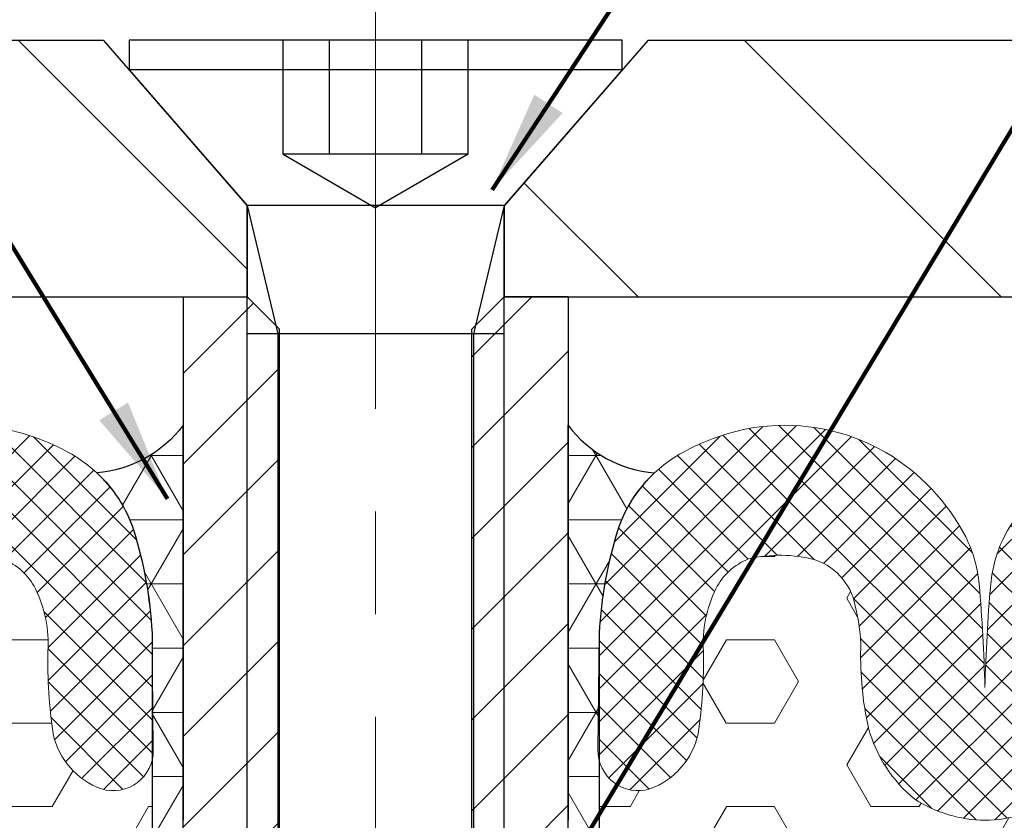
# Model space of a CAD drawing. Extents: x -2 to 3254, y -2 to 1977.
# Drawn here: x 6 to 7, y 7 to 8 of the extents above; entities that cross this region are included whole.
import ezdxf

# ---------------------------------------------------------------- set-up
doc = ezdxf.new("R2010")
doc.units = 0
doc.header["$LTSCALE"] = 5
doc.header["$MEASUREMENT"] = 0
for name, pattern in [('CENTER2', [1.125, 0.75, -0.125, 0.125, -0.125]), ('CENTERX2', [4, 2.5, -0.5, 0.5, -0.5]), ('HIDDEN2', [0.1875, 0.125, -0.0625])]:
    doc.linetypes.add(name, pattern=pattern)
doc.layers.get('DEFPOINTS').update_dxf_attribs({"linetype": 'CONTINUOUS'})
for name, color, linetype, lineweight in [('CENTERLINE - L', 1, 'CENTERX2', 18), ('CORNER BEAD - H', 50, 'CONTINUOUS', 15), ('CORNER BEAD - L', 52, 'CONTINUOUS', 25), ('COVER PLATE - H', 251, 'CONTINUOUS', 13), ('COVER PLATE - L', 7, 'CONTINUOUS', 25), ('DIMS', 50, 'CONTINUOUS', 25), ('FOAM INSERT - H', 150, 'CONTINUOUS', 9), ('SILICONE BELLOWS - H', 20, 'CONTINUOUS', 13), ('SILICONE BELLOWS - L', 22, 'CONTINUOUS', 13), ('SPLINE - H', 251, 'CONTINUOUS', 15), ('SPLINE - L', 7, 'CONTINUOUS', 25), ('TEXT - 4', 241, 'CONTINUOUS', 25)]:
    doc.layers.add(name, color=color, linetype=linetype, lineweight=lineweight)
doc.layers.add('SCREW-L', color=1, linetype='CONTINUOUS')
doc.styles.add('ROMANS', font='romans', dxfattribs={"width": 0.9})
doc.dimstyles.new('Copy of STANDARD', dxfattribs={"dimtxt": 2, "dimasz": 2, "dimexe": 1, "dimexo": 1, "dimgap": 1, "dimtad": 0, "dimzin": 0, "dimdsep": 46, "dimtxsty": 'Standard', "dimcen": 0.09, "dimclrd": 256, "dimclre": 256, "dimclrt": 256, "dimadec": 1, "dimazin": 0, "dimtfac": 1, "dimtofl": 0, "dimtmove": 0, "dimatfit": 3, "dimfxl": 1, "dimtolj": 1, "dimtzin": 0, "dimlwd": -1, "dimlwe": -1, "dimarcsym": 0})
doc.dimstyles.get("Standard").update_dxf_attribs({"dimtxt": 0.18, "dimasz": 0.18, "dimexe": 0.18, "dimexo": 0.0625, "dimgap": 0.09, "dimtad": 0, "dimtih": 1, "dimtoh": 1, "dimdec": 4, "dimzin": 0, "dimdsep": 46, "dimtxsty": 'Standard', "dimcen": 0.09, "dimadec": 0, "dimazin": 0, "dimtfac": 1, "dimtdec": 4, "dimtofl": 0, "dimtmove": 0, "dimatfit": 3, "dimfxl": 1, "dimtolj": 1, "dimtzin": 0, "dimarcsym": 0})
pattern_1 = [(135, (669.6534358484294, -13246.92908984075), (-0.1767766952966369, -0.1767766952966368), [])]
pattern_2 = [(0, (-42.9032293798349, -27.55285244983991), (0, 0.06249999999999999), []), (59.99999999999999, (-42.9032293798349, -27.55285244983991), (-0.05412658773652741, 0.03125), []), (120, (-42.9032293798349, -27.55285244983991), (-0.05412658773652741, -0.03124999999999998), [])]
pattern_3 = [(45, (-43.40322937983569, -27.72515921882808), (-0.01601868823430082, 0.01601868823430083), []), (135, (-43.40322937983569, -27.72515921882808), (-0.01601868823430083, -0.01601868823430082), [])]
pattern_4 = [(0, (-43.40322937983569, -27.72515921882808), (0, 0.08118988160479113), [0.046875, -0.09375]), (120, (-43.40322937983569, -27.72515921882808), (-0.0703125, -0.04059494080239554), [0.04687499999999998, -0.09374999999999996]), (59.99999999999999, (-43.35635437983569, -27.72515921882808), (-0.07031249999999999, 0.04059494080239557), [0.046875, -0.09375])]

# ---------------------------------------------------------------- blocks, each defined once
blk = doc.blocks.new('*D11')
at = {"layer": 'DEFPOINTS', "color": 0, "transparency": 16777216}
for p in [(3.317907966334367, 8.337754984378272), (3.317907966334367, 7.664186839801694), (9.317907966334317, 7.664186839801694)]:
    blk.add_point(p, dxfattribs=at)
at = {"layer": 'DIMS', "transparency": 16777216}
for p, q in [((3.317907966334367, 7.764186839801694), (3.317907966334367, 8.437754984378271)), ((9.317907966334317, 7.764186839801694), (9.317907966334317, 8.437754984378271)), ((3.417907966334367, 8.337754984378272), (5.705842014787025, 8.337754984378272)), ((9.217907966334318, 8.337754984378272), (6.705842014939334, 8.337754984378272))]:
    blk.add_line(p, q, dxfattribs=at)
for points in [[(3.417907966334367, 8.35442165104494), (3.417907966334367, 8.321088317711604), (3.317907966334367, 8.337754984378272)], [(9.217907966334318, 8.35442165104494), (9.217907966334318, 8.321088317711604), (9.317907966334317, 8.337754984378272)]]:
    blk.add_solid(points, dxfattribs=at)
at = {"layer": 'DIMS', "transparency": 16777216, "insert": (6.20584201486318, 8.337754984378272), "char_height": 0.1, "attachment_point": 5, "rotation": 0.0009999999999999998}
blk.add_mtext('\\A1;6 IN\\P [152.4mm]', dxfattribs=at)

msp = doc.modelspace()

# ---------------------------------------------------------------- hatches: boundary and pattern name
at = {"layer": 'CORNER BEAD - H'}
h = msp.add_hatch(dxfattribs=at)
h.set_pattern_fill('NET3', color=256, scale=0.4999999999999999, style=0)
h.set_pattern_definition(pattern_2)
edge = h.paths.add_edge_path()
edge.add_arc((6.037503715619835, 7.546276354685283), 0.1160791517683437, 274.354214356047, 323.1637862049988)
edge.add_line((6.130407966333678, 7.476683469455843), (6.130407966333678, 6.972686129082682))
edge.add_arc((6.351902134482316, 7.104066684867625), 0.2575277013492291, 199.3498395315506, 210.6745457060593, ccw=False)
edge.add_arc((6.239540502842296, 7.064333569264562), 0.138348292310173, 180.3195373104923, 199.2424335489576, ccw=False)
edge.add_line((6.101194362028245, 7.063562007860732), (6.100234372679779, 7.277615582614473))
edge.add_arc((5.673249994630311, 7.249023925374154), 0.4279405822798757, 3.830911541538492, 17.11591606631229)
edge.add_arc((5.954897982197053, 7.332038084383235), 0.134381848544307, 18.63100015490668, 29.698965503672)
edge.add_arc((5.954897982199384, 7.332038084384706), 0.1343818485415544, 29.69896550361959, 34.96074357681441)
edge.add_arc((6.023516824426089, 7.384014821017345), 0.04847311771323597, 31.08358136432693, 43.20211537764279)
edge.add_arc((5.954897982197885, 7.332038084383967), 0.1343818485432073, 39.32495316527454, 47.13363538840197)
h = msp.add_hatch(dxfattribs=at)
h.set_pattern_fill('NET3', color=256, scale=0.4999999999999999, style=0)
h.set_pattern_definition(pattern_2)
edge = h.paths.add_edge_path()
edge.add_arc((6.598312217047294, 7.546276354685283), 0.1160791517683437, 216.8362137950012, 265.645785643953, ccw=False)
edge.add_line((6.505407966333451, 7.476683469455843), (6.505407966333451, 6.972686129082682))
edge.add_arc((6.283913798184813, 7.104066684867625), 0.2575277013492291, 329.3254542939407, 340.6501604684493)
edge.add_arc((6.396275429824833, 7.064333569264562), 0.138348292310173, 340.7575664510425, 359.6804626895077)
edge.add_line((6.534621570638883, 7.063562007860732), (6.535581559987349, 7.277615582614473))
edge.add_arc((6.962565938036818, 7.249023925374154), 0.4279405822798757, 522.8840839336876, 536.1690884584615, ccw=False)
edge.add_arc((6.680917950470075, 7.332038084383235), 0.134381848544307, 510.301034496328, 521.3689998450933, ccw=False)
edge.add_arc((6.680917950467745, 7.332038084384706), 0.1343818485415544, 505.03925642318563, 510.3010344963804, ccw=False)
edge.add_arc((6.612299108241039, 7.384014821017345), 0.04847311771323597, 496.7978846223572, 508.9164186356731, ccw=False)
edge.add_arc((6.680917950469244, 7.332038084383967), 0.1343818485432073, 492.866364611598, 500.6750468347255, ccw=False)
at = {"layer": 'COVER PLATE - H'}
h = msp.add_hatch(dxfattribs=at)
h.set_pattern_fill('ANSI31', color=252, scale=2, angle=90, style=0)
h.set_pattern_definition(pattern_1)
h.paths.add_polyline_path([(4.380407966334367, 7.851534256803518), (3.317907966334367, 7.664186839801694), (3.317907966334367, 7.601686839801694), (6.192907966333223, 7.601686839801687), (6.192902886442873, 7.690610547888248), (6.077907966333669, 7.822897070972985), (6.053013017066213, 7.851591017265569), (5.528879018990636, 7.851546339021304)])
h = msp.add_hatch(dxfattribs=at)
h.set_pattern_fill('ANSI31', color=252, scale=2, angle=90, style=0)
h.set_pattern_definition(pattern_1)
h.paths.add_polyline_path([(9.31790796633436, 7.664186839801687), (8.255407966336179, 7.851534256803191), (6.582858051231888, 7.851534256803347), (6.557907966332991, 7.822902914720437), (6.442907966334815, 7.690610547890067), (6.442907966335042, 7.601686839801687), (9.31790796633436, 7.601686839801687)])
at = {"layer": 'FOAM INSERT - H'}
h = msp.add_hatch(dxfattribs=at)
h.set_pattern_fill('HEX', color=256, scale=0.375, style=0)
h.set_pattern_definition(pattern_4)
edge = h.paths.add_edge_path()
edge.add_line((6.100464132227437, 7.066682903370278), (6.100371055685159, 7.150865144301569))
edge.add_arc((6.062306509953011, 7.160034287847751), 0.03915332470129954, 253.1918475078451, 346.45638038875245, ccw=False)
edge.add_arc((6.076893152562398, 7.192810187285509), 0.07488145305899185, 192.8453293005146, 249.7575165313115, ccw=False)
edge.add_arc((6.505058533538204, 7.24807388452362), 0.5063056877190607, 179.0398695036387, 188.1654151039625, ccw=False)
edge.add_arc((5.878125011392399, 7.264158007959246), 0.1209379658443961, 356.3969731131463, 386.1888642940841)
edge.add_arc((5.932959987890968, 7.290627043277503), 0.06005217721586916, 26.61684490892837, 68.6639169022965)
edge.add_arc((5.924212892904123, 7.217200762562015), 0.1329316513279587, 76.69315180621466, 104.8740106812635)
edge.add_arc((5.909215494844865, 7.289436070653977), 0.05940505932779852, 108.7808490009659, 172.9133624209425)
edge.add_arc((5.996271647393968, 7.259765225473245), 0.1506224924893658, 165.7800503840018, 180.079288865467)
edge.add_arc((5.525401230917346, 7.251491703448842), 0.3203496070784894, -12.508913122519516, 1.4426240247066175, ccw=False)
edge.add_arc((5.707890142139156, 7.217288033737987), 0.1349238312424899, 309.00082020026866, 344.885457649403, ccw=False)
edge.add_arc((5.723305316178227, 7.221055249070467), 0.1289512164012852, 270.6465582124504, 302.61133860957517, ccw=False)
edge.add_arc((5.72621557244679, 7.221055249069842), 0.128951216401553, 237.3886613948487, 269.35344175235343, ccw=False)
edge.add_arc((5.741630746486003, 7.217288033738392), 0.1349238312425404, 195.1145423554135, 230.9991798041743, ccw=False)
edge.add_arc((5.924119657705987, 7.251491703449105), 0.3203496070762133, 178.5573759521887, 192.5089131245923, ccw=False)
edge.add_arc((5.45324924123625, 7.259765225460086), 0.1506224924878117, 359.9207111887407, 374.2199496314472)
edge.add_arc((5.540305393776656, 7.289436070657203), 0.05940505932782594, 7.086637601022117, 71.21915099226831)
edge.add_arc((5.525307995724646, 7.217200762562548), 0.1329316513282525, 75.12598931903615, 103.3068481906774)
edge.add_arc((5.516560900736003, 7.290627043276523), 0.06005217721590503, 111.3360830887289, 153.383155336192)
edge.add_arc((5.583054378203812, 7.260460701373319), 0.1330439433447347, 154.5981819190554, 185.8230969085407)
edge.add_arc((4.958204011525616, 7.246591841845628), 0.4924930840718543, -8.221807694616984, 0.04311200325111031, ccw=False)
edge.add_arc((5.372627736060593, 7.192810187285033), 0.07488145305893955, 290.24248334774063, 347.1546707260196, ccw=False)
edge.add_arc((5.387019539424422, 7.1584899429172), 0.03773660891449607, 179.2101754557338, 287.76942352021683, ccw=False)
edge.add_line((5.349286515946005, 7.159010127060434), (5.348536536183374, 7.264588930312087))
edge.add_line((5.348536536183374, 7.264588930312087), (5.349056751362369, 7.066684819194506))
edge.add_arc((4.782973715607, 7.022125831906457), 0.5678340485724244, -9.411877445868186, 4.5007329251557735, ccw=False)
edge.add_arc((6.136700634899121, 6.840021451513408), 0.7985397202251932, 173.5831164358041, 186.4168835641959)
edge.add_arc((2.694054139223908, 6.621778505530671), 2.652248451830658, -2.787780183233224, 2.7877801832366913, ccw=False)
edge.add_arc((10.35078771969427, 6.292754741221216), 5.011617374168602, 177.7125649065277, 182.2874350934704)
edge.add_arc((3.49590019398125, 5.9200945192257), 1.855312598737733, -5.338982892046886, 5.338982892046715, ccw=False)
edge.add_arc((8.218911784551587, 5.590718129879278), 2.880016532650217, 176.8801696761147, 183.1198303238853)
edge.add_arc((3.692800301037707, 5.269089552853139), 1.658579717570078, -5.70540405210869, 5.705404052106076, ccw=False)
edge.add_arc((7.478570528938945, 4.927989771085649), 2.142665082669332, 175.2826237890075, 184.7173762109972)
edge.add_arc((3.993112511402231, 4.572264407275355), 1.361933373574019, -7.5739655629826075, 7.573965562977776, ccw=False)
edge.add_arc((14.76454931042028, 4.206940570584614), 9.423217732626158, 178.8701329345413, 181.1298670654621)
edge.add_arc((5.389755864562012, 4.002984540673971), 0.05000000000035461, 158.7238627047091, 183.615953604243)
edge.add_line((5.339855404253456, 3.999831120145458), (5.33990635586553, 3.977873885857079))
edge.add_arc((5.389906342548088, 3.977837393010645), 0.04999999999983763, 59.574207725383985, 179.9581822746178, ccw=False)
edge.add_arc((5.367750403425234, 3.940112428360251), 0.09374995538597639, 4.195127598798592, 59.574207725392625, ccw=False)
edge.add_line((5.461249174720166, 3.94697055501485), (5.46571509560475, 3.886085398406035))
edge.add_arc((5.615313200867696, 3.897058406275264), 0.1499999999998737, 184.1951275988035, 257.9704655031781)
edge.add_arc((5.828907154432493, 5.005227873672283), 1.278541033870599, 258.9589465138843, 281.0410534869629)
edge.add_arc((6.042501108011969, 3.897058406278994), 0.1500000000007853, 282.0295344982601, 355.8048724008561)
edge.add_line((6.19209921327576, 3.88608539840881), (6.196565134162107, 3.946970555036707))
edge.add_arc((6.290063905420631, 3.940112428384175), 0.09374995534951326, 120.42579224911881, 175.8048724008339, ccw=False)
edge.add_arc((6.267907966332984, 3.977837393013289), 0.04999999999955662, 0, 120.42579224942281, ccw=False)
edge.add_line((6.317907966332541, 3.977837393013147), (6.317907966333564, 4.601686839801687))
edge.add_line((6.317907966333564, 4.601686839801687), (6.257244818657767, 4.601686839801687))
edge.add_arc((6.858211317762269, 4.75961016290082), 0.6213698649150876, 183.9785376751023, 194.7234315764143, ccw=False)
edge.add_arc((5.249053457669994, 4.588007069197076), 0.9975948689266345, 7.400283247829428, 12.75537828284404)
edge.add_arc((6.541873304457077, 4.912510228265312), 0.3364034192778632, 176.349998220584, 198.0520894834356, ccw=False)
edge.add_arc((5.467351631375848, 5.00214104638404), 0.7419431530197613, 354.7247275150804, 365.2752724849195)
edge.add_arc((6.994475027362398, 5.17314547763268), 0.7949958952148397, 172.5711047067752, 187.4288952932243, ccw=False)
edge.add_arc((4.791818698619082, 5.37405230225675), 1.417732848225569, 356.0315491406062, 363.9684508593938)
edge.add_arc((7.246338441400304, 5.616829479499103), 1.050197016979169, 172.0825916607693, 187.9174083392307, ccw=False)
edge.add_arc((5.577566808655497, 5.841979466857829), 0.6337178602098565, 352.7030103550846, 367.2969896449161)
edge.add_arc((7.367728454915735, 6.03211453052198), 1.166739590737706, 174.6076414681408, 185.3923585318589, ccw=False)
edge.add_arc((4.828777667316821, 6.25871598725783), 1.382331216696244, 355.1465079904504, 364.8534920095498)
edge.add_arc((7.236147798339843, 6.448034596276017), 1.032534300781414, 175.9812995480297, 184.0187004519703, ccw=False)
edge.add_arc((4.79087498092354, 6.12947940956338), 1.468273180193019, 15.44081950265734, 20.60535371842269)
edge.add_arc((6.588098848934507, 6.80618136475892), 0.4521283118778389, 180.6596855185989, 200.7213913942216, ccw=False)
edge.add_arc((5.687943289791896, 6.793304969034793), 0.4481228736899933, 0.9808218074159724, 17.78839206498712)
edge.add_arc((6.304864337910146, 7.018943102956683), 0.2099012449383374, 166.8536383411318, 205.008259058761, ccw=False)
edge = h.paths.add_edge_path()
edge.add_line((6.130407966333451, 7.006975387564609), (6.130407966333678, 6.973971381291769))
edge.add_arc((6.262935504268142, 7.067966304237629), 0.1624764409093675, 215.34610481308, 216.0735793421972)
edge.add_arc((6.630407966272394, 7.006975387562584), 0.4999999999389431, 180, 183.9771210324918, ccw=False)
h = msp.add_hatch(dxfattribs=at)
h.set_pattern_fill('HEX', color=256, scale=0.375, style=0)
h.set_pattern_definition(pattern_4)
edge = h.paths.add_edge_path()
edge.add_line((6.535351800439464, 7.066682903370278), (6.535444876981742, 7.150865144301569))
edge.add_arc((6.57350942271389, 7.160034287847751), 0.03915332470129954, 193.5436196112475, 286.8081524921549)
edge.add_arc((6.558922780104503, 7.192810187285509), 0.07488145305899185, 290.2424834686885, 347.1546706994855)
edge.add_arc((6.130757399128697, 7.24807388452362), 0.5063056877190607, 351.8345848960375, 360.9601304963613)
edge.add_arc((6.757690921274502, 7.264158007959246), 0.1209379658443961, 153.8111357059159, 183.6030268868537, ccw=False)
edge.add_arc((6.702855944775933, 7.290627043277503), 0.06005217721586916, 471.3360830977035, 513.3831550910716, ccw=False)
edge.add_arc((6.711603039762778, 7.217200762562015), 0.1329316513279587, 435.12598931873646, 463.3068481937853, ccw=False)
edge.add_arc((6.726600437822036, 7.289436070653977), 0.05940505932779852, 367.0866375790574, 431.2191509990341, ccw=False)
edge.add_arc((6.639544285272933, 7.259765225473245), 0.1506224924893658, 359.920711134533, 374.2199496159982, ccw=False)
edge.add_arc((7.110414701749555, 7.251491703448842), 0.3203496070784894, 538.5573759752934, 552.5089131225194)
edge.add_arc((6.927925790527745, 7.217288033737987), 0.1349238312424899, 195.114542350597, 230.9991797997313)
edge.add_arc((6.912510616488674, 7.221055249070467), 0.1289512164012852, 237.3886613904248, 269.3534417875496)
edge.add_arc((6.909600360220111, 7.221055249069842), 0.128951216401553, 270.6465582476466, 302.6113386051513)
edge.add_arc((6.894185186180898, 7.217288033738392), 0.1349238312425404, 309.0008201958257, 344.8854576445866)
edge.add_arc((6.711696274960914, 7.251491703449105), 0.3203496070762133, 347.4910868754077, 361.4426240478113)
edge.add_arc((7.182566691430651, 7.259765225460086), 0.1506224924878117, 165.7800503685528, 180.0792888112593, ccw=False)
edge.add_arc((7.095510538890245, 7.289436070657203), 0.05940505932782594, 468.7808490077317, 532.9133623989779, ccw=False)
edge.add_arc((7.110507936942255, 7.217200762562548), 0.1329316513282525, 436.69315180932256, 464.8740106809638, ccw=False)
edge.add_arc((7.119255031930898, 7.290627043276523), 0.06005217721590503, 386.616844663808, 428.6639169112711, ccw=False)
edge.add_arc((7.052761554463089, 7.260460701373319), 0.1330439433447347, 354.1769030914592, 385.4018180809446, ccw=False)
edge.add_arc((7.677611921141285, 7.246591841845628), 0.4924930840718543, 539.956887996749, 548.2218076946169)
edge.add_arc((7.263188196606308, 7.192810187285033), 0.07488145305893955, 192.8453292739804, 249.7575166522594)
edge.add_arc((7.248796393242479, 7.1584899429172), 0.03773660891449607, 252.2305764797831, 360.7898245442663)
edge.add_line((7.286529416720896, 7.159010127060434), (7.287279396483527, 7.264588930312087))
edge.add_line((7.287279396483527, 7.264588930312087), (7.286759181304532, 7.066684819194506))
edge.add_arc((7.852842217059901, 7.022125831906457), 0.5678340485724244, 535.4992670748443, 549.4118774458682)
edge.add_arc((6.49911529776778, 6.840021451513408), 0.7985397202251932, 353.58311643580413, 366.4168835641959, ccw=False)
edge.add_arc((9.941761793442993, 6.621778505530671), 2.652248451830658, 537.2122198167633, 542.7877801832332)
edge.add_arc((2.285028212972627, 6.292754741221216), 5.011617374168602, 357.7125649065297, 362.28743509347225, ccw=False)
edge.add_arc((9.139915738685652, 5.9200945192257), 1.855312598737733, 534.6610171079533, 545.3389828920469)
edge.add_arc((4.416904148115314, 5.590718129879278), 2.880016532650217, 356.88016967611463, 363.11983032388537, ccw=False)
edge.add_arc((8.943015631629194, 5.269089552853139), 1.658579717570078, 534.294595947894, 545.7054040521086)
edge.add_arc((5.157245403727956, 4.927989771085649), 2.142665082669332, 355.28262378900286, 364.7173762109925, ccw=False)
edge.add_arc((8.64270342126467, 4.572264407275355), 1.361933373574019, 532.4260344370222, 547.5739655629825)
edge.add_arc((-2.128733377753377, 4.206940570584614), 9.423217732626158, 358.8701329345379, 361.12986706545865, ccw=False)
edge.add_arc((7.246060068104889, 4.002984540673971), 0.05000000000035461, 356.38404639575697, 381.27613729529094, ccw=False)
edge.add_line((7.295960528413445, 3.999831120145458), (7.295909576801371, 3.977873885857079))
edge.add_arc((7.245909590118814, 3.977837393010645), 0.04999999999983763, 360.0418177253823, 480.425792274616)
edge.add_arc((7.268065529241667, 3.940112428360251), 0.09374995538597639, 480.4257922746074, 535.8048724012014)
edge.add_line((7.174566757946735, 3.94697055501485), (7.170100837062151, 3.886085398406035))
edge.add_arc((7.020502731799205, 3.897058406275264), 0.1499999999998737, 282.02953449682195, 355.8048724011965, ccw=False)
edge.add_arc((6.806908778234408, 5.005227873672283), 1.278541033870599, 258.9589465130371, 281.04105348611574, ccw=False)
edge.add_arc((6.593314824654932, 3.897058406278994), 0.1500000000007853, 184.1951275991439, 257.9704655017399, ccw=False)
edge.add_line((6.443716719391141, 3.88608539840881), (6.439250798504794, 3.946970555036707))
edge.add_arc((6.34575202724627, 3.940112428384175), 0.09374995534951326, 364.1951275991662, 419.5742077508812)
edge.add_arc((6.367907966333917, 3.977837393013289), 0.04999999999955662, 419.5742077505772, 540)
edge.add_line((6.31790796633436, 3.977837393013147), (6.317907966333337, 4.601686839801687))
edge.add_line((6.317907966333337, 4.601686839801687), (6.378571114009134, 4.601686839801687))
edge.add_arc((5.777604614904632, 4.75961016290082), 0.6213698649150876, 345.2765684235857, 356.0214623248978)
edge.add_arc((7.386762474996907, 4.588007069197076), 0.9975948689266345, 527.244621717156, 532.5997167521706, ccw=False)
edge.add_arc((6.093942628209824, 4.912510228265312), 0.3364034192778632, 341.9479105165644, 363.6500017794159)
edge.add_arc((7.168464301291053, 5.00214104638404), 0.7419431530197613, 174.7247275150806, 185.2752724849195, ccw=False)
edge.add_arc((5.641340905304503, 5.17314547763268), 0.7949958952148397, 352.5711047067758, 367.4288952932247)
edge.add_arc((7.843997234047819, 5.37405230225675), 1.417732848225569, 176.0315491406062, 183.9684508593939, ccw=False)
edge.add_arc((5.389477491266597, 5.616829479499103), 1.050197016979169, 352.0825916607693, 367.9174083392307)
edge.add_arc((7.058249124011404, 5.841979466857829), 0.6337178602098565, 172.7030103550839, 187.2969896449154, ccw=False)
edge.add_arc((5.268087477751166, 6.03211453052198), 1.166739590737706, 354.6076414681411, 365.3923585318592)
edge.add_arc((7.80703826535008, 6.25871598725783), 1.382331216696244, 175.1465079904502, 184.8534920095497, ccw=False)
edge.add_arc((5.399668134327058, 6.448034596276017), 1.032534300781414, 355.9812995480296, 364.0187004519702)
edge.add_arc((7.844940951743361, 6.12947940956338), 1.468273180193019, 519.3946462815773, 524.5591804973427, ccw=False)
edge.add_arc((6.047717083732394, 6.80618136475892), 0.4521283118778389, 339.2786086057783, 359.3403144814011)
edge.add_arc((6.947872642875005, 6.793304969034793), 0.4481228736899933, 522.2116079350129, 539.019178192584, ccw=False)
edge.add_arc((6.330951594756755, 7.018943102956683), 0.2099012449383374, 334.991740941239, 373.1463616588681)
edge = h.paths.add_edge_path()
edge.add_line((6.505407966333451, 7.006975387564609), (6.505407966333223, 6.973971381291769))
edge.add_arc((6.372880428398759, 7.067966304237629), 0.1624764409093675, 323.92642065780274, 324.65389518692007, ccw=False)
edge.add_arc((6.005407966394507, 7.006975387562584), 0.4999999999389431, 356.0228789675082, 360)
at = {"layer": 'SILICONE BELLOWS - H'}
h = msp.add_hatch(dxfattribs=at)
h.set_pattern_fill('ANSI37', color=256, scale=0.1812307692189964, style=0)
h.set_pattern_definition(pattern_3)
edge = h.paths.add_edge_path()
edge.add_arc((5.540305393780663, 7.289436070655846), 0.05940505932782041, 7.086637573502514, 71.21915097412682, ccw=False)
edge.add_arc((5.453249241233934, 7.259765225471511), 0.1506224924872557, -0.07928886165979065, 14.21994961537331, ccw=False)
edge.add_arc((5.924119657708239, 7.251491703449567), 0.3203496070784598, 178.557375973942, 192.5089131247895)
edge.add_arc((5.741630746485896, 7.217288033738576), 0.1349238312424847, 195.1145423559855, 230.999179804726)
edge.add_arc((5.726215572445291, 7.221055249070517), 0.1289512164013049, 237.3886613960638, 269.3534417707371)
edge.add_arc((5.723305316180507, 7.221055249070524), 0.1289512164013115, 270.6465582291555, 302.6113386039275)
edge.add_arc((5.707890142139881, 7.217288033738576), 0.1349238312424931, 309.0008201952745, 344.8854576440152)
edge.add_arc((5.525401230917545, 7.251491703449567), 0.3203496070784596, 347.4910868752104, 361.442624026058)
edge.add_arc((5.99627164739185, 7.259765225471511), 0.1506224924872559, 165.7800503846267, 180.0792888616598, ccw=False)
edge.add_arc((5.909215494845121, 7.289436070655846), 0.05940505932782001, 108.7808490258733, 172.9133624264975, ccw=False)
edge.add_arc((5.9242128929044, 7.217200762561845), 0.1329316513281988, 76.69315180675488, 104.87401069215241, ccw=False)
edge.add_arc((5.932959987888886, 7.290627043278242), 0.06005217721593688, 26.6168447202175, 68.66391690109998, ccw=False)
edge.add_arc((5.878125011390622, 7.264158007962692), 0.1209379658444736, -3.6030268688500087, 26.188864199294926, ccw=False)
edge.add_arc((6.505058533539, 7.248073884523336), 0.5063056877198652, 179.0398694989258, 188.165415103838)
edge.add_arc((6.076893152562171, 7.192810187286113), 0.07488145305890362, 192.8453293004631, 249.7575165390911)
edge.add_arc((6.062306509953011, 7.160034287847751), 0.0391533247013048, 253.1918475221309, 346.4563803887322)
edge.add_line((6.100371055685159, 7.150865144301555), (6.100234372679779, 7.274486858307668))
edge.add_arc((5.680921236622929, 7.251239418436064), 0.4199570805813545, 3.173327631293973, 17.13506019212364)
edge.add_arc((5.954897982197053, 7.33203808438325), 0.1343818485443093, 18.63100015489997, 60.0189061756718)
edge.add_arc((5.91564002266216, 7.265300058233997), 0.2118084550007248, 59.84174355948716, 82.21038530602917)
edge.add_arc((5.919838762046126, 7.279777072540156), 0.1969082143886507, 82.84991930929249, 120.0356506810221)
edge.add_arc((5.925321504943078, 7.273786865696458), 0.2048458059504163, 120.5246196768086, 152.6050628515709)
edge.add_arc((5.862418527927794, 7.309391143584527), 0.1326415744368747, 153.7578121882738, 174.5194962754024)
edge.add_arc((7.379554810749916, 7.17943168153122), 1.655327566903075, 175.0571059851054, 178.5457047859191)
edge.add_arc((4.069966077875868, 7.17943168153122), 1.655327566903075, 1.454295214080873, 4.942894014894579)
edge.add_arc((5.58710236069799, 7.309391143584541), 0.1326415744368756, 5.480503724591435, 26.24218781171933)
edge.add_arc((5.524199383682642, 7.273786865696366), 0.204845805950522, 27.39493714844287, 59.47538032318816)
edge.add_arc((5.529682126579651, 7.279777072540156), 0.1969082143886496, 59.96434931897505, 97.15008069070547)
edge.add_arc((5.533880865963624, 7.265300058233997), 0.2118084550007268, 97.78961469397085, 120.1582564405129)
edge.add_arc((5.494622906428738, 7.332038084383257), 0.1343818485443074, 119.9810938243323, 161.3689998451029)
edge.add_arc((5.784696068107714, 7.247294918944554), 0.4365022567154024, 162.9926562238067, 177.7293742232525)
edge.add_line((5.348536536183374, 7.264588930312087), (5.349286515946005, 7.159010127060327))
edge.add_arc((5.387019539424507, 7.158489942924078), 0.03773660891448505, 179.2101754663394, 287.76942374613)
edge.add_arc((5.372627736063613, 7.192810187286113), 0.07488145305890188, 290.242483460914, 347.154670699537)
edge.add_arc((4.958204011525957, 7.246591841843397), 0.4924930840711982, 351.7781923017956, 360.0431120038736)
edge.add_arc((5.58305437820411, 7.260460701370832), 0.1330439433447809, 154.5981818918526, 185.8230969061119, ccw=False)
edge.add_arc((5.516560900736899, 7.290627043278242), 0.06005217721593623, 111.33608309889999, 153.3831552797825, ccw=False)
edge.add_arc((5.525307995721384, 7.217200762561845), 0.1329316513281956, 75.12598930784759, 103.30684819324512, ccw=False)
h = msp.add_hatch(dxfattribs=at)
h.set_pattern_fill('ANSI37', color=256, scale=0.1812307692189964, style=0)
h.set_pattern_definition(pattern_3)
edge = h.paths.add_edge_path()
edge.add_arc((7.095510538886465, 7.289436070655846), 0.05940505932782041, 468.7808490258733, 532.9133624264974)
edge.add_arc((7.182566691433195, 7.259765225471511), 0.1506224924872557, 525.7800503846266, 540.0792888616598)
edge.add_arc((6.711696274958889, 7.251491703449567), 0.3203496070784598, 347.4910868752105, 361.442624026058, ccw=False)
edge.add_arc((6.894185186181232, 7.217288033738576), 0.1349238312424847, 309.000820195274, 344.8854576440145, ccw=False)
edge.add_arc((6.909600360221837, 7.221055249070517), 0.1289512164013049, 270.64655822926284, 302.61133860393625, ccw=False)
edge.add_arc((6.912510616486621, 7.221055249070524), 0.1289512164013115, 237.3886613960725, 269.3534417708445, ccw=False)
edge.add_arc((6.927925790527247, 7.217288033738576), 0.1349238312424931, 195.1145423559848, 230.9991798047255, ccw=False)
edge.add_arc((7.110414701749583, 7.251491703449567), 0.3203496070784596, 178.557375973942, 192.5089131247895, ccw=False)
edge.add_arc((6.639544285275278, 7.259765225471511), 0.1506224924872559, 359.9207111383402, 374.2199496153734)
edge.add_arc((6.726600437822007, 7.289436070655846), 0.05940505932782001, 367.0866375735025, 431.2191509741268)
edge.add_arc((6.711603039762728, 7.217200762561845), 0.1329316513281988, 435.1259893078476, 463.3068481932451)
edge.add_arc((6.702855944778243, 7.290627043278242), 0.06005217721593688, 471.3360830989, 513.3831552797825)
edge.add_arc((6.757690921276506, 7.264158007962692), 0.1209379658444736, 513.8111358007052, 543.6030268688501)
edge.add_arc((6.130757399128129, 7.248073884523336), 0.5063056877198652, 351.834584896162, 360.96013050107416, ccw=False)
edge.add_arc((6.558922780104957, 7.192810187286113), 0.07488145305890362, 290.24248346090894, 347.1546706995369, ccw=False)
edge.add_arc((6.573509422714118, 7.160034287847751), 0.0391533247013048, 193.5436196112677, 286.80815247786916, ccw=False)
edge.add_line((6.53544487698197, 7.150865144301555), (6.535581559987349, 7.274486858307668))
edge.add_arc((6.9548946960442, 7.251239418436064), 0.4199570805813545, 522.8649398078765, 536.826672368706, ccw=False)
edge.add_arc((6.680917950470075, 7.33203808438325), 0.1343818485443093, 479.9810938243282, 521.3689998451, ccw=False)
edge.add_arc((6.720175910004969, 7.265300058233997), 0.2118084550007248, 457.78961469397086, 480.1582564405128, ccw=False)
edge.add_arc((6.715977170621002, 7.279777072540156), 0.1969082143886507, 419.96434931897784, 457.1500806907075, ccw=False)
edge.add_arc((6.710494427724051, 7.273786865696458), 0.2048458059504163, 387.39493714842905, 419.4753803231914, ccw=False)
edge.add_arc((6.773397404739335, 7.309391143584527), 0.1326415744368747, 365.48050372459755, 386.2421878117262, ccw=False)
edge.add_arc((5.256261121917213, 7.17943168153122), 1.655327566903075, 361.45429521408084, 364.9428940148946, ccw=False)
edge.add_arc((8.56584985479126, 7.17943168153122), 1.655327566903075, 535.0571059851054, 538.545704785919, ccw=False)
edge.add_arc((7.048713571969138, 7.309391143584541), 0.1326415744368756, 513.7578121882807, 534.5194962754086, ccw=False)
edge.add_arc((7.111616548984486, 7.273786865696366), 0.204845805950522, 480.52461967681177, 512.6050628515571, ccw=False)
edge.add_arc((7.106133806087477, 7.279777072540156), 0.1969082143886496, 442.84991930929453, 480.035650681025, ccw=False)
edge.add_arc((7.101935066703504, 7.265300058233997), 0.2118084550007268, 419.84174355948716, 442.21038530602914, ccw=False)
edge.add_arc((7.14119302623839, 7.332038084383257), 0.1343818485443074, 378.6310001548971, 420.01890617566767, ccw=False)
edge.add_arc((6.851119864559415, 7.247294918944554), 0.4365022567154024, 362.27062577674747, 377.0073437761933, ccw=False)
edge.add_line((7.287279396483754, 7.264588930312087), (7.286529416721123, 7.159010127060327))
edge.add_arc((7.248796393242621, 7.158489942924078), 0.03773660891448505, 252.23057625387, 360.78982453366064, ccw=False)
edge.add_arc((7.263188196603515, 7.192810187286113), 0.07488145305890188, 192.8453293004631, 249.757516539086, ccw=False)
edge.add_arc((7.677611921141171, 7.246591841843397), 0.4924930840711982, 179.9568879961263, 188.2218076982044, ccw=False)
edge.add_arc((7.052761554463018, 7.260460701370832), 0.1330439433447809, 354.1769030938881, 385.4018181081474)
edge.add_arc((7.11925503193023, 7.290627043278242), 0.06005217721593623, 386.6168447202175, 428.6639169011)
edge.add_arc((7.110507936945744, 7.217200762561845), 0.1329316513281956, 436.6931518067549, 464.8740106921524)
at = {"layer": 'SPLINE - H'}
h = msp.add_hatch(dxfattribs=at)
h.set_pattern_fill('ANSI31', color=256, scale=0.5)
h.set_pattern_definition([(45, (797.0067792051443, -12848.4920730973), (-0.04419417382415922, 0.04419417382415922), [])])
h.paths.add_polyline_path([(6.505407966333678, 7.601686839801687), (6.442907966333678, 7.601686839801687), (6.411657966333678, 7.570436839801687), (6.411657966333451, 6.951686839802051, -1), (6.224157966333451, 6.951686839802051), (6.224157966333451, 7.570436839801687), (6.192907966333451, 7.601686839801687), (6.130407966333678, 7.601686839801687), (6.130407966333678, 7.092044614859105), (6.130407966333451, 7.006975387566627, 0.04366094290920165), (6.138004089827405, 6.920151298730843), (6.194157966333478, 6.601686839801687), (6.253732177928441, 6.601686839801687, 0.466307658154922), (6.256686601187994, 6.605207784335789), (6.224157966333451, 6.789686839801789), (6.411657966333451, 6.789686839801789), (6.379129331479135, 6.605207784335789, 0.466307658154581), (6.382083754738687, 6.601686839801687), (6.426657966333551, 6.601686839801687), (6.441657966333651, 6.601686839801687), (6.497811842839724, 6.920151298730843, 0.04366094290853195), (6.505407966333678, 7.006975387564808), (6.505407966333678, 7.092044614859105)])

# ---------------------------------------------------------------- linework, layer by layer
at = {"layer": 'CENTERLINE - L', "linetype": 'CENTER2', "ltscale": 0.125}
msp.add_line((6.317902886442873, 7.961610547888888), (6.317902886442873, 4.555946173991856), dxfattribs=at)
at = {"layer": 'CORNER BEAD - L'}
for points in [[(6.130407966333678, 6.973971381291754), (6.130407966333678, 7.476686839801687, -0.2162787237920629), (6.046316705844035, 7.430532237432757, -0.1250113882524953), (6.082237643610604, 7.374969329989057, -0.0613359093695194), (6.100234372679779, 7.274486858307668), (6.100464132227437, 7.066682903370278, 0.1534391461492622), (6.130407966333678, 6.973971381291754, -14.24629288298398)], [(6.505407966333451, 6.973971381291754), (6.505407966333451, 7.476686839801687, 0.2162787237920629), (6.589499226823094, 7.430532237432757, 0.1250113882524953), (6.553578289056524, 7.374969329989057, 0.0613359093695194), (6.535581559987349, 7.274486858307668), (6.535351800439692, 7.066682903370278, -0.1534391461492622), (6.505407966333451, 6.973971381291754, 14.24629288298398)]]:
    msp.add_lwpolyline(points, format="xyb", dxfattribs=at)
at = {"layer": 'COVER PLATE - L'}
for p, q in [((6.052947721653815, 7.851534256803383), (4.380407966334367, 7.851534256803518)), ((6.052947721640869, 7.851534256818276), (6.192902886442873, 7.690534256802394)), ((6.582858051244877, 7.851534256818276), (6.442902886442873, 7.690534256802394)), ((8.255407966336179, 7.851534256803191), (6.582858051231888, 7.851534256803347)), ((6.192902886442873, 7.690534256802394), (6.192907966333451, 7.601686839801687)), ((6.442902886442873, 7.690534256802394), (6.442902886442873, 7.601686839801687)), ((3.317907966334367, 7.601686839801694), (6.192907966333223, 7.601686839801687)), ((6.442907966335042, 7.601686839801687), (9.31790796633436, 7.601686839801687))]:
    msp.add_line(p, q, dxfattribs=at)
at = {"layer": 'SCREW-L'}
for p, q in [((6.557902886440836, 7.851610547890125), (6.077902886443091, 7.851610547888306)), ((6.077902886443091, 7.851610547888306), (6.077902886443091, 7.822902914718618)), ((6.557902886442655, 7.822902914720437), (6.557902886440836, 7.851610547890125)), ((6.557902886442655, 7.822902914720437), (6.077902886443091, 7.822902914718618)), ((6.077902886443091, 7.822902914718618), (6.192902886442873, 7.690610547888248)), ((6.557902886442655, 7.822902914720437), (6.442902886444692, 7.690610547890067)), ((6.442902886444692, 7.690610547890067), (6.192902886442873, 7.690610547888248)), ((6.192902886444692, 7.565610547890067), (6.192902886442873, 7.690610547888248)), ((6.442902886442873, 7.565610547890067), (6.442902886444692, 7.690610547890067)), ((6.192902886442873, 7.036110547889514), (6.192902886444692, 7.565610547890067)), ((6.442902886442873, 7.565610547890067), (6.192902886444692, 7.565610547890067)), ((6.442902886442873, 7.036110547889514), (6.442902886442873, 7.565610547890067))]:
    msp.add_line(p, q, dxfattribs=at)
at = {"layer": 'SCREW-L', "linetype": 'HIDDEN2'}
for p, q in [((6.227812886443182, 7.740610547889339), (6.227812886443182, 7.851610547890125)), ((6.272857886443937, 7.740610547889339), (6.272857886443937, 7.851610547888306)), ((6.362947886441809, 7.740610547889339), (6.362947886441809, 7.851610547888306)), ((6.407992886442564, 7.740610547889339), (6.407992886440745, 7.851610547890125)), ((6.407992886442564, 7.740610547889339), (6.227812886443182, 7.740610547889339)), ((6.227812886443182, 7.740610547889339), (6.317902886442873, 7.68859706213869)), ((6.407992886442564, 7.740610547889339), (6.317902886442873, 7.68859706213869)), ((6.192902886442873, 7.690610547888248), (6.222652886442567, 7.565610547890067)), ((6.442902886444692, 7.690610547890067), (6.413152886443179, 7.565610547890067)), ((6.222652886442567, 7.565610547890067), (6.222652886442567, 6.976610547888306)), ((6.413152886443179, 7.565610547890067), (6.413152886443179, 6.976610547888306))]:
    msp.add_line(p, q, dxfattribs=at)
at = {"layer": 'SILICONE BELLOWS - L'}
for points in [[(5.724760444313006, 7.092112243003903, 0.1403841281409442), (5.792801961388612, 7.112433738695294, 0.1578684901210611), (5.838146483210558, 7.182106705622203, 0.06095037278165685), (5.845649299129036, 7.259556786346337, -0.06247328408330496), (5.85026424638729, 7.296764875401841, -0.2873712295671821), (5.890090079833371, 7.345678221880441, -0.1235856816513337), (5.954809246450459, 7.34656338109798, -0.1855514994586233), (5.986647989030658, 7.317531736582112, -0.1307288226324332), (5.998823932447408, 7.256557873863422, 0.03983876055265453), (6.003885699817538, 7.176162549136727, 0.2535598173273332), (6.050984621015388, 7.12255365730276, 0.5081875718763141), (6.101454472135728, 7.16068227867013), (6.100234372679779, 7.274486858307668, 1), (6.100234372679779, 7.274486858307668, -1), (6.100234372679779, 7.274486858307668, 0.0609950240336164), (6.082237643610604, 7.374969329989057, 0.1825778990705661), (6.022050500948453, 7.448438344020111, 0.09791271749915582), (5.944347691184085, 7.475154034555224, 0.1636923525698946), (5.82127856798558, 7.450243295119513, 0.1408987847870415), (5.743447917529529, 7.368040790902796, 0.09083856244591268), (5.730383290681047, 7.322059347651752, 0.01522305961385507), (5.724760444312892, 7.221443091380713, -2.57865000468971)], [(6.911055488354123, 7.092112243003903, -0.1403841281409442), (6.843013971278516, 7.112433738695294, -0.1578684901210611), (6.797669449456571, 7.182106705622203, -0.06095037278165685), (6.790166633538092, 7.259556786346337, 0.06247328408330496), (6.785551686279838, 7.296764875401841, 0.2873712295671821), (6.745725852833758, 7.345678221880441, 0.1235856816513337), (6.681006686216669, 7.34656338109798, 0.1855514994586233), (6.649167943636471, 7.317531736582112, 0.1307288226324332), (6.63699200021972, 7.256557873863422, -0.03983876055265453), (6.631930232849591, 7.176162549136727, -0.2535598173273332), (6.58483131165174, 7.12255365730276, -0.5081875718763141), (6.5343614605314, 7.16068227867013), (6.535581559987349, 7.274486858307668, -1), (6.535581559987349, 7.274486858307668, 1), (6.535581559987349, 7.274486858307668, -0.0609950240336164), (6.553578289056524, 7.374969329989057, -0.1825778990705661), (6.613765431718676, 7.448438344020111, -0.09791271749915582), (6.691468241483044, 7.475154034555224, -0.1636923525698946), (6.814537364681549, 7.450243295119513, -0.1408987847870415), (6.892368015137599, 7.368040790902796, -0.09083856244591268), (6.905432641986081, 7.322059347651752, -0.01522305961385507), (6.911055488354236, 7.221443091380713, 2.57865000468971)], [(6.91105548835435, 7.092112243003903, 0.1403841281409442), (6.979097005429956, 7.112433738695294, 0.1578684901210611), (7.024441527251902, 7.182106705622203, 0.06095037278165685), (7.03194434317038, 7.259556786346337, -0.06247328408330496), (7.036559290428634, 7.296764875401841, -0.2873712295671821), (7.076385123874715, 7.345678221880441, -0.1235856816513337), (7.141104290491803, 7.34656338109798, -0.1855514994586233), (7.172943033072002, 7.317531736582112, -0.137093714459421), (7.185118976488752, 7.246962416463816, 0.03607815660083293), (7.190180743858882, 7.176162549136727, 0.2535598173273332), (7.237279665056732, 7.12255365730276, 0.5126029734152993), (7.286529416721123, 7.159010127060327), (7.287279396483754, 7.264588930312087, 1), (7.287279396483754, 7.264588930312087, -1), (7.287279396483754, 7.264588930312087, 0.06438982961281925), (7.268532687651948, 7.374969329989057, 0.1825778990705661), (7.208345544989797, 7.448438344020111, 0.09791271749915582), (7.130642735225429, 7.475154034555224, 0.1636923525698946), (7.007573612026924, 7.450243295119513, 0.1408987847870415), (6.929742961570874, 7.368040790902796, 0.09083856244591268), (6.916678334722391, 7.322059347651752, 0.01522305961385507), (6.911055488354236, 7.221443091380713, -2.57865000468971)]]:
    msp.add_lwpolyline(points, format="xyb", dxfattribs=at)
at = {"layer": 'SPLINE - L'}
for p, q in [((6.130407966333678, 7.601686839801687), (6.192907966333451, 7.601686839801687)), ((6.130407966333678, 7.601686839801687), (6.130407966333678, 7.092044614859105)), ((6.224157966333451, 7.570436839801687), (6.192907966333451, 7.601686839801687)), ((6.411657966333678, 7.570436839801687), (6.442907966333678, 7.601686839801687)), ((6.411657966333678, 7.570436839801687), (6.442907966333678, 7.601686839801687)), ((6.442907966333678, 7.601686839801687), (6.505407966333678, 7.601686839801687)), ((6.505407966333451, 7.601686839801687), (6.442907966333678, 7.601686839801687)), ((6.505407966333678, 7.601686839801687), (6.505407966333678, 7.092044614859105)), ((6.505407966333451, 7.601686839801687), (6.505407966333451, 7.092044614859105)), ((6.224157966333451, 6.951686839802051), (6.224157966333451, 7.570436839801687)), ((6.411657966333451, 6.951686839802051), (6.411657966333678, 7.570436839801687)), ((6.411657966333678, 6.951686839802051), (6.411657966333678, 7.570436839801687))]:
    msp.add_line(p, q, dxfattribs=at)

# ---------------------------------------------------------------- dimensions: what is measured, and where the dimension line sits
at = {"layer": 'DIMS'}
dim = msp.add_linear_dim(base=(3.317907966334367, 8.337754984378272), p1=(9.317907966334317, 7.664186839801694), p2=(3.317907966334367, 7.664186839801694), angle=180, text='<>\\P[]', dimstyle='Copy of STANDARD', override={"dimtxt": 0.1, "dimasz": 0.1, "dimexe": 0.1, "dimexo": 0.1, "dimgap": 0.1, "dimdec": 4, "dimlunit": 5, "dimpost": ' IN', "dimfrac": 2}, dxfattribs=at)
dim.commit()
dim.dimension.update_dxf_attribs({"geometry": '*D11', "text_midpoint": (6.20584201486318, 8.337754984378272), "dimtype": 160, "text_rotation": 0.001})

# ---------------------------------------------------------------- leaders
at = {"layer": 'TEXT - 4'}
for points in [[(6.115153571098432, 7.405020736342891), (4.78995845617235, 9.560237777689494), (4.506934413951264, 9.560237777689494)], [(6.431210683889674, 7.706106355439964), (7.572541551087895, 9.442102930646975), (7.776938061424673, 9.442102930646975)], [(6.465978035977258, 6.982105667254217), (7.635791856787243, 8.92525510303976), (7.832618090392423, 8.92525510303976)]]:
    msp.add_leader(points, dimstyle='Standard', override={"dimtxt": 0.7, "dimasz": 0.1, "dimexe": 0.5, "dimexo": 0.5, "dimtih": 0, "dimtoh": 0, "dimtxsty": 'ROMANS', "dimdle": 0.05, "dimclrd": 256, "dimclre": 256, "dimclrt": 256, "dimtfac": 0.3, "dimlwd": 65535, "dimlwe": 65535}, dxfattribs=at)

doc.saveas('drawing.dxf')
